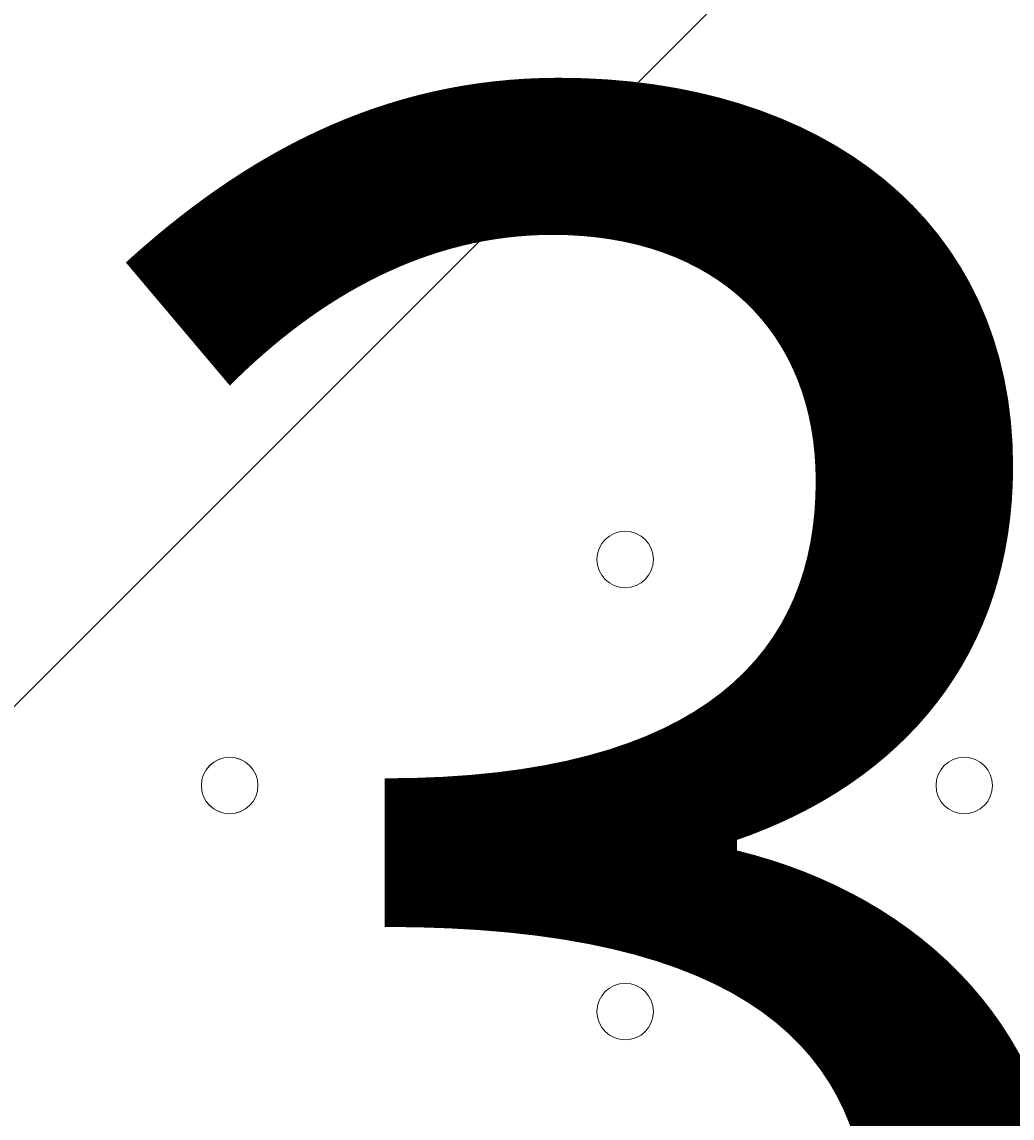
# Model space of a CAD drawing. Units: millimetres. Extents: x -4959 to 12323, y -10997 to 1480.
# Drawn here: x 6557 to 6668, y -1932 to -1808 of the extents above; entities that cross this region are included whole.
import ezdxf

# ---------------------------------------------------------------- set-up
doc = ezdxf.new("R2010")
doc.units = ezdxf.units.MM
doc.header["$MEASUREMENT"] = 0
doc.layers.add('Work Layer', color=7, linetype='Continuous', lineweight=0)

# ---------------------------------------------------------------- blocks, each defined once
blk = doc.blocks.new('Block_1')
at = {"layer": 'Work Layer', "color": 253, "lineweight": 9}
blk.add_line((5666.25, -2774.86), (8289.34, -151.77), dxfattribs=at)

msp = doc.modelspace()

# ---------------------------------------------------------------- linework, layer by layer
at = {"layer": 'Work Layer', "color": 1, "lineweight": 9}
msp.add_open_spline([(11167.88, -3893.8), (11167.88, -3892.01), (11167.75, -3890.26), (11167.74, -3888.47), (11165.88, -2869.57), (10752.26, -1872.99), (10031.55, -1152.49), (9309.63, -430.65), (8309.45, -16.66), (7287.5, -16.66), (7240.47, -16.66), (7192.79, -17.52), (7145.83, -19.26), (6695.18, -35.81), (6269.61, -230.74), (5962.69, -561.14), (5831.39, -702.5), (5726.57, -863.72), (5650.84, -1037.21), (5454.72, -1131.6), (5282.33, -1267.42), (5144.92, -1433.28), (4844.42, -953.39), (4311.32, -634.04), (3703.36, -634.04), (3703.36, -634.04), (3457.59, -634.04), (3457.59, -634.04), (3145.75, -260.12), (2676.52, -22.07), (2151.57, -22.07), (2151.57, -22.07), (-1421.86, -22.07), (-1421.86, -22.07), (-2360.75, -22.07), (-3121.86, -783.17), (-3121.86, -1722.07), (-3121.86, -1722.07), (-3121.86, -2091.91), (-3121.86, -2091.91), (-3121.86, -2904.62), (-2551.43, -3583.7), (-1789.21, -3751.67), (-1853.69, -3798.33), (-1915.29, -3848.72), (-1973.59, -3902.67), (-1973.59, -3902.67), (-2078.31, -3902.67), (-2078.31, -3902.67), (-2906.73, -3902.67), (-3578.3, -4574.24), (-3578.3, -5402.67), (-3578.3, -5402.67), (-3578.3, -6377.39), (-3578.3, -6377.39), (-3578.3, -6662.38), (-3498.81, -6928.81), (-3360.81, -7155.71), (-3360.81, -7155.71), (-3360.81, -8301.78), (-3360.81, -8301.78), (-3360.81, -8745.96), (-3167.6, -9144.87), (-2860.82, -9419.52), (-2860.82, -9419.52), (-2860.82, -9996.77), (-2860.82, -9996.77), (-2860.82, -10549.05), (-2413.1, -10996.78), (-1860.82, -10996.78), (-1860.82, -10996.78), (-1275.03, -10996.78), (-1275.03, -10996.78), (-722.75, -10996.78), (-275.02, -10549.05), (-275.02, -9996.77), (-275.02, -9996.77), (-275.02, -9419.52), (-275.02, -9419.52), (31.76, -9144.87), (224.96, -8745.96), (224.96, -8301.78), (224.96, -8301.78), (224.96, -8194.33), (224.96, -8194.33), (519.05, -8764.07), (1112.99, -9153.86), (1798.36, -9153.86), (1798.36, -9153.86), (3846.23, -9153.86), (3846.23, -9153.86), (4555.96, -9153.86), (5167.79, -8735.96), (5449.94, -8132.96), (5683.34, -8047.82), (5892.41, -7911.68), (6063.51, -7737.93), (6134.02, -7702.89), (6201.7, -7663.06), (6266.1, -7618.7), (6313.09, -7606.18), (6359.14, -7591.36), (6404.41, -7574.9), (6625.66, -7693.92), (6876.63, -7765.82), (7144.66, -7775.86), (7192.03, -7777.61), (7240.33, -7778.54), (7288.22, -7778.54), (8309.76, -7778.54), (9309.7, -7364.51), (10031.48, -6642.73), (10752.26, -5922.16), (11165.88, -4925.58), (11167.74, -3906.67), (11167.75, -3904.89), (11167.88, -3903.13), (11167.88, -3901.35), (11167.88, -3900.09), (11167.84, -3898.83), (11167.84, -3897.57), (11167.84, -3896.32), (11167.88, -3895.06), (11167.88, -3893.8)], degree=3, knots=[0, 0, 0, 0, 1, 1, 1, 2, 2, 2, 3, 3, 3, 4, 4, 4, 5, 5, 5, 6, 6, 6, 7, 7, 7, 8, 8, 8, 9, 9, 9, 10, 10, 10, 11, 11, 11, 12, 12, 12, 13, 13, 13, 14, 14, 14, 15, 15, 15, 16, 16, 16, 17, 17, 17, 18, 18, 18, 19, 19, 19, 20, 20, 20, 21, 21, 21, 22, 22, 22, 23, 23, 23, 24, 24, 24, 25, 25, 25, 26, 26, 26, 27, 27, 27, 28, 28, 28, 29, 29, 29, 30, 30, 30, 31, 31, 31, 32, 32, 32, 33, 33, 33, 34, 34, 34, 35, 35, 35, 36, 36, 36, 37, 37, 37, 38, 38, 38, 39, 39, 39, 40, 40, 40, 41, 41, 41, 41], dxfattribs=at)
at = {"layer": 'Work Layer', "color": 253, "lineweight": 9}
msp.add_open_spline([(5659.98, -1017.83), (5557.67, -1244.42), (5505.45, -1492.67), (5509.49, -1745.46), (5508.81, -1779), (5508.8, -1812.68), (5510.1, -1846.64), (5510.1, -1846.64), (5521.54, -2146.43), (5521.54, -2146.43), (5538.73, -2597.13), (5734.34, -3022.52), (6065.28, -3328.97), (6380.09, -3620.48), (6792.78, -3781.63), (7220.25, -3781.61), (7242.12, -3781.61), (7264.14, -3781.18), (7286.08, -3780.33), (7286.08, -3780.33), (7291.94, -3780.23), (7291.94, -3780.23), (7355.74, -3780.23), (7399.98, -3822.48), (7404.66, -3887.89), (7404.68, -3888.13), (7404.95, -3891.77), (7405.39, -3897.72), (7404.93, -3903.98), (7404.64, -3907.88), (7404.63, -3908.13), (7399.98, -3973.19), (7355.5, -4015.24), (7291.32, -4015.24), (7291.32, -4015.24), (7284.67, -4015.12), (7284.67, -4015.12), (7262.76, -4014.29), (7240.92, -4013.88), (7219.18, -4013.88), (6473.83, -4013.88), (5832.9, -4497.38), (5607.01, -5176.52)], degree=3, knots=[0, 0, 0, 0, 1, 1, 1, 2, 2, 2, 3, 3, 3, 4, 4, 4, 5, 5, 5, 6, 6, 6, 7, 7, 7, 8, 8, 8, 9, 9, 9, 10, 10, 10, 11, 11, 11, 12, 12, 12, 13, 13, 13, 14, 14, 14, 14], dxfattribs=at)
at = {"layer": 'Work Layer', "color": 7, "lineweight": 9}
for points in [[(6662.46, -1853.02), (6664.22, -1853.02), (6665.64, -1851.6), (6665.64, -1849.84), (6665.64, -1848.09), (6664.22, -1846.67), (6662.46, -1846.67), (6660.71, -1846.67), (6659.29, -1848.09), (6659.29, -1849.84), (6659.29, -1851.6), (6660.71, -1853.02), (6662.46, -1853.02)], [(6662.46, -1846.67), (6660.71, -1846.67), (6659.29, -1848.09), (6659.29, -1849.84), (6659.29, -1851.6), (6660.71, -1853.02), (6662.46, -1853.02), (6664.22, -1853.02), (6665.64, -1851.6), (6665.64, -1849.84), (6665.64, -1848.09), (6664.22, -1846.67), (6662.46, -1846.67)], [(6662.46, -1846.67), (6660.71, -1846.67), (6659.29, -1848.09), (6659.29, -1849.84), (6659.29, -1851.6), (6660.71, -1853.02), (6662.46, -1853.02), (6664.22, -1853.02), (6665.64, -1851.6), (6665.64, -1849.84), (6665.64, -1848.09), (6664.22, -1846.67), (6662.46, -1846.67)], [(6624.36, -1872.07), (6626.12, -1872.07), (6627.54, -1870.65), (6627.54, -1868.89), (6627.54, -1867.14), (6626.12, -1865.72), (6624.36, -1865.72), (6622.61, -1865.72), (6621.19, -1867.14), (6621.19, -1868.89), (6621.19, -1870.65), (6622.61, -1872.07), (6624.36, -1872.07)], [(6624.36, -1865.72), (6622.61, -1865.72), (6621.19, -1867.14), (6621.19, -1868.89), (6621.19, -1870.65), (6622.61, -1872.07), (6624.36, -1872.07), (6626.12, -1872.07), (6627.54, -1870.65), (6627.54, -1868.89), (6627.54, -1867.14), (6626.12, -1865.72), (6624.36, -1865.72)], [(6624.36, -1865.72), (6622.61, -1865.72), (6621.19, -1867.14), (6621.19, -1868.89), (6621.19, -1870.65), (6622.61, -1872.07), (6624.36, -1872.07), (6626.12, -1872.07), (6627.54, -1870.65), (6627.54, -1868.89), (6627.54, -1867.14), (6626.12, -1865.72), (6624.36, -1865.72)], [(6579.92, -1897.47), (6581.67, -1897.47), (6583.09, -1896.05), (6583.09, -1894.29), (6583.09, -1892.54), (6581.67, -1891.12), (6579.92, -1891.12), (6578.16, -1891.12), (6576.74, -1892.54), (6576.74, -1894.29), (6576.74, -1896.05), (6578.16, -1897.47), (6579.92, -1897.47)], [(6579.91, -1891.12), (6578.16, -1891.12), (6576.74, -1892.54), (6576.74, -1894.29), (6576.74, -1896.05), (6578.16, -1897.47), (6579.91, -1897.47), (6581.67, -1897.47), (6583.09, -1896.05), (6583.09, -1894.29), (6583.09, -1892.54), (6581.67, -1891.12), (6579.91, -1891.12)], [(6579.91, -1891.12), (6578.16, -1891.12), (6576.74, -1892.54), (6576.74, -1894.29), (6576.74, -1896.05), (6578.16, -1897.47), (6579.91, -1897.47), (6581.67, -1897.47), (6583.09, -1896.05), (6583.09, -1894.29), (6583.09, -1892.54), (6581.67, -1891.12), (6579.91, -1891.12)], [(6662.46, -1897.47), (6664.22, -1897.47), (6665.64, -1896.05), (6665.64, -1894.29), (6665.64, -1892.54), (6664.22, -1891.12), (6662.46, -1891.12), (6660.71, -1891.12), (6659.29, -1892.54), (6659.29, -1894.29), (6659.29, -1896.05), (6660.71, -1897.47), (6662.46, -1897.47)], [(6662.46, -1891.12), (6660.71, -1891.12), (6659.29, -1892.54), (6659.29, -1894.29), (6659.29, -1896.05), (6660.71, -1897.47), (6662.46, -1897.47), (6664.22, -1897.47), (6665.64, -1896.05), (6665.64, -1894.29), (6665.64, -1892.54), (6664.22, -1891.12), (6662.46, -1891.12)], [(6662.46, -1891.12), (6660.71, -1891.12), (6659.29, -1892.54), (6659.29, -1894.29), (6659.29, -1896.05), (6660.71, -1897.47), (6662.46, -1897.47), (6664.22, -1897.47), (6665.64, -1896.05), (6665.64, -1894.29), (6665.64, -1892.54), (6664.22, -1891.12), (6662.46, -1891.12)], [(6624.36, -1922.87), (6626.12, -1922.87), (6627.54, -1921.45), (6627.54, -1919.69), (6627.54, -1917.94), (6626.12, -1916.52), (6624.36, -1916.52), (6622.61, -1916.52), (6621.19, -1917.94), (6621.19, -1919.69), (6621.19, -1921.45), (6622.61, -1922.87), (6624.36, -1922.87)], [(6624.36, -1916.52), (6622.61, -1916.52), (6621.19, -1917.94), (6621.19, -1919.69), (6621.19, -1921.45), (6622.61, -1922.87), (6624.36, -1922.87), (6626.12, -1922.87), (6627.54, -1921.45), (6627.54, -1919.69), (6627.54, -1917.94), (6626.12, -1916.52), (6624.36, -1916.52)], [(6624.36, -1916.52), (6622.61, -1916.52), (6621.19, -1917.94), (6621.19, -1919.69), (6621.19, -1921.45), (6622.61, -1922.87), (6624.36, -1922.87), (6626.12, -1922.87), (6627.54, -1921.45), (6627.54, -1919.69), (6627.54, -1917.94), (6626.12, -1916.52), (6624.36, -1916.52)]]:
    msp.add_open_spline(points, degree=3, knots=[0, 0, 0, 0, 1, 1, 1, 2, 2, 2, 3, 3, 3, 4, 4, 4, 4], dxfattribs=at)

# ---------------------------------------------------------------- block references
at = {"layer": 'Work Layer'}
msp.add_blockref('Block_1', (0, 0), dxfattribs=at)

# ---------------------------------------------------------------- texts
at = {"layer": 'Work Layer', "insert": (6554.89, -1992.71), "char_height": 0.2, "attachment_point": 7}
msp.add_mtext('\\C7;\\FArial|b0|i0|c1;\\H174.836667;\\W1.000000;300', dxfattribs=at)

doc.saveas('drawing.dxf')
